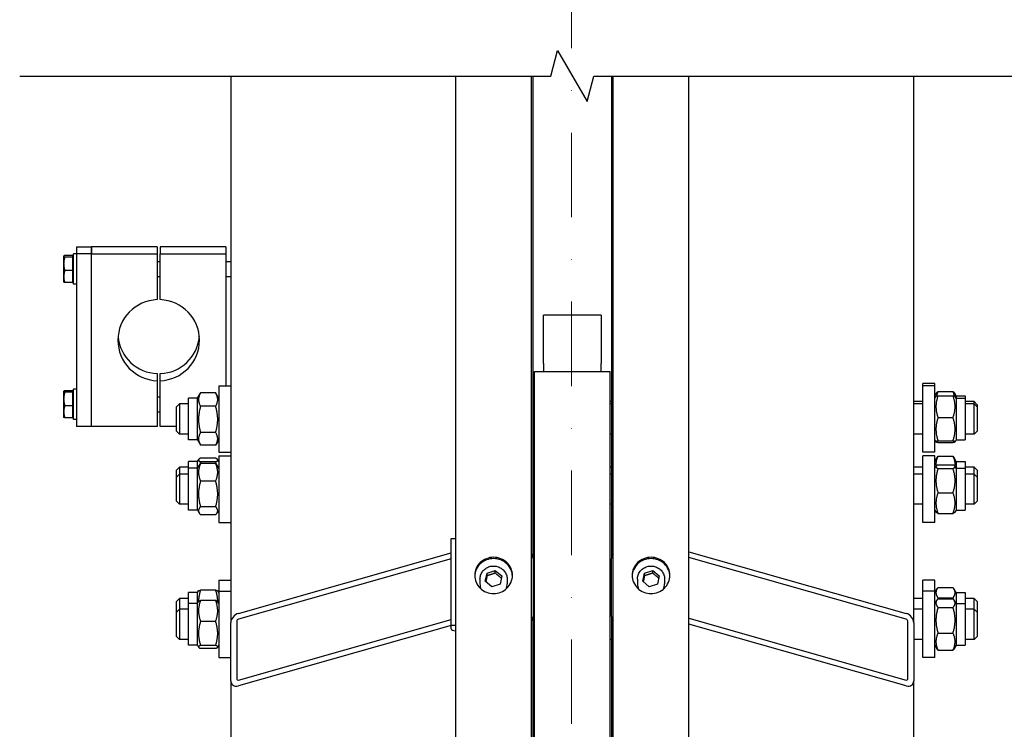
# Model space of a CAD drawing. Units: millimetres. Extents: x 684 to 9196, y 86 to 11986.
# Drawn here: x 1772 to 2423, y 3932 to 4402 of the extents above; entities that cross this region are included whole.
import ezdxf

# ---------------------------------------------------------------- set-up
doc = ezdxf.new("R2010")
doc.units = ezdxf.units.MM
doc.header["$LTSCALE"] = 44
doc.linetypes.add('DASHDOT2', pattern=[12.7, 6.35, -3.175, 0, -3.175])
doc.linetypes.add('LONG_DASH_DOTTED', pattern=[0.3001, 0.2362, -0.0295, 0.0049, -0.0295])
for name, color, linetype, lineweight in [('Break Lines(Hillmar_metric)', 7, 'Continuous', 25), ('Center Mark(Hillmar_metric)', 7, 'LONG_DASH_DOTTED', 18), ('Visible Edges(Hillmar_metric)', 7, 'Continuous', 25)]:
    doc.layers.add(name, color=color, linetype=linetype, lineweight=lineweight)

msp = doc.modelspace()

# ---------------------------------------------------------------- linework, layer by layer
at = {"layer": 'Break Lines(Hillmar_metric)', "flags": 128}
msp.add_lwpolyline([(1771.7633, 4364.3885), (2123.1988, 4364.3885), (2127.7205, 4381.2635), (2147.2061, 4347.5135), (2151.7277, 4364.3885), (2503.1632, 4364.3885)], dxfattribs=at)
at = {"layer": 'Center Mark(Hillmar_metric)', "linetype": 'DASHDOT2', "ltscale": 0.2}
msp.add_line((2136.9133, 4886.202), (2136.9133, 1480.7333), dxfattribs=at)
at = {"layer": 'Visible Edges(Hillmar_metric)'}
for p, q in [((1911.4633, 4364.3885), (1911.4633, 4002.4286)), ((2060.3633, 2944.2334), (2060.3633, 4364.3885)), ((2110.3633, 2944.2334), (2110.3633, 4364.3885)), ((2111.4633, 4045.0309), (2111.4633, 4364.3885)), ((2163.4633, 4364.3885), (2163.4633, 4045.0309)), ((2164.5633, 2944.2334), (2164.5633, 4364.3885)), ((2214.5633, 2944.2334), (2214.5633, 4364.3885)), ((2363.4633, 4002.4286), (2363.4633, 4364.3885)), ((1809.2633, 4251.4042), (1809.2633, 4246.7005)), ((1809.2633, 4251.4042), (1819.2633, 4251.4042)), ((1862.7633, 4251.4042), (1819.2633, 4251.4042)), ((1819.2633, 4251.4042), (1819.2633, 4246.7005)), ((1819.2633, 4246.7005), (1819.2633, 4251.4042)), ((1862.7633, 4251.4042), (1862.7633, 4246.7005)), ((1908.2633, 4251.4042), (1864.7633, 4251.4042)), ((1864.7633, 4251.4042), (1864.7633, 4246.7005)), ((1908.2633, 4251.4042), (1908.2633, 4246.7005)), ((1800.8632, 4245.1208), (1800.8902, 4245.1676)), ((1800.8632, 4245.1208), (1800.8632, 4245.0743)), ((1800.8632, 4245.0743), (1800.8632, 4240.0781)), ((1806.6632, 4245.5872), (1801.6224, 4245.5872)), ((1806.6632, 4244.5613), (1801.6224, 4244.5613)), ((1806.6632, 4245.5872), (1806.6632, 4244.5613)), ((1806.6632, 4244.5613), (1806.6632, 4235.5949)), ((1806.6632, 4244.4208), (1807.2633, 4244.4208)), ((1807.2633, 4226.6208), (1807.2633, 4246.6208)), ((1809.2633, 4246.6208), (1807.2633, 4246.6208)), ((1809.2633, 4246.7005), (1809.2633, 4132.3304)), ((1819.2633, 4246.7005), (1809.2633, 4246.7005)), ((1819.2633, 4246.7005), (1862.7633, 4246.7005)), ((1819.2633, 4132.3304), (1819.2633, 4246.7005)), ((1819.2633, 4132.3304), (1819.2633, 4246.7005)), ((1862.7633, 4246.7005), (1862.7633, 4216.3491)), ((1864.7633, 4216.3491), (1864.7633, 4246.7005)), ((1864.7633, 4246.7005), (1908.2633, 4246.7005)), ((1908.2633, 4246.7005), (1908.2633, 4159.3126)), ((1800.8632, 4240.0781), (1800.8632, 4231.6246)), ((1806.6632, 4235.5949), (1801.6224, 4235.5949)), ((1806.6632, 4235.5949), (1806.6632, 4227.6544)), ((1862.7633, 4241.6208), (1864.7633, 4241.6208)), ((1908.2633, 4241.6208), (1911.4633, 4241.6208)), ((1800.8632, 4231.6246), (1800.8632, 4228.1208)), ((1862.7633, 4231.6208), (1864.7633, 4231.6208)), ((1908.2633, 4231.6208), (1911.4633, 4231.6208)), ((1800.8632, 4228.1208), (1800.8902, 4228.074)), ((1806.6632, 4227.6544), (1801.6224, 4227.6544)), ((1806.6632, 4228.8208), (1807.2633, 4228.8208)), ((1809.2633, 4226.6208), (1807.2633, 4226.6208)), ((2118.4133, 4176.2727), (2118.4133, 4206.1018)), ((2156.5133, 4206.1018), (2118.4133, 4206.1018)), ((2156.5133, 4206.1018), (2156.5133, 4176.2727)), ((2118.4133, 4174.0546), (2118.4133, 4176.2727)), ((2118.4133, 4174.0546), (2118.4133, 4168.7494)), ((2156.5133, 4176.2727), (2156.5133, 4174.0546)), ((2156.5133, 4168.7494), (2156.5133, 4174.0546)), ((1862.7633, 4167.3856), (1862.7633, 4162.6818)), ((1864.7633, 4162.6818), (1864.7633, 4167.3856)), ((2112.4633, 2993.7756), (2112.4633, 4168.7494)), ((2112.4633, 4168.7494), (2162.4633, 4168.7494)), ((2162.4633, 2993.7756), (2162.4633, 4168.7494)), ((1862.7633, 4162.6818), (1862.7633, 4132.3304)), ((1864.7633, 4132.3304), (1864.7633, 4162.6818)), ((1903.4633, 4159.3126), (1903.4633, 4115.3126)), ((1903.4633, 4159.3126), (1911.4633, 4159.3126)), ((2369.4633, 4159.3126), (2369.4633, 4160.8202)), ((2377.4633, 4160.8202), (2369.4633, 4160.8202)), ((2369.4633, 4115.3126), (2369.4633, 4159.3126)), ((2377.4633, 4159.3126), (2369.4633, 4159.3126)), ((2377.4633, 4159.3126), (2377.4633, 4160.8202)), ((2377.4633, 4115.3126), (2377.4633, 4159.3126)), ((1800.8632, 4155.6138), (1800.8902, 4155.6607)), ((1800.8632, 4155.6138), (1800.8632, 4155.5673)), ((1800.8632, 4155.5673), (1800.8632, 4150.5711)), ((1806.6632, 4156.0803), (1801.6224, 4156.0803)), ((1806.6632, 4155.0543), (1801.6224, 4155.0543)), ((1806.6632, 4156.0803), (1806.6632, 4155.0543)), ((1806.6632, 4155.0543), (1806.6632, 4146.0879)), ((1806.6632, 4154.9138), (1807.2633, 4154.9138)), ((1807.2633, 4137.1138), (1807.2633, 4157.1138)), ((1809.2633, 4157.1138), (1807.2633, 4157.1138)), ((1862.7633, 4152.1138), (1864.7633, 4152.1138)), ((1883.4633, 4123.4626), (1883.4633, 4151.1626)), ((1889.4633, 4151.1626), (1883.4633, 4151.1626)), ((1889.4633, 4151.1626), (1891.3757, 4154.4751)), ((1889.4633, 4123.4626), (1889.4633, 4151.1626)), ((1901.4596, 4154.6309), (1891.467, 4154.6309)), ((1903.4633, 4151.1626), (1901.5508, 4154.4751)), ((2377.4633, 4152.6702), (2378.4086, 4154.3076)), ((2377.4633, 4151.1626), (2378.1404, 4152.3355)), ((2379.467, 4155.5037), (2389.4596, 4155.5037)), ((2379.467, 4152.7676), (2389.4596, 4152.7676)), ((2391.4633, 4152.6702), (2390.5179, 4154.3076)), ((2391.4633, 4151.1626), (2390.7861, 4152.3355)), ((2391.4633, 4152.6702), (2391.4633, 4151.1626)), ((2391.4633, 4152.6702), (2397.4633, 4152.6702)), ((2391.4633, 4151.1626), (2391.4633, 4123.4626)), ((2391.4633, 4151.1626), (2397.4633, 4151.1626)), ((2397.4633, 4152.6702), (2397.4633, 4151.1626)), ((2397.4633, 4151.1626), (2397.4633, 4123.4626)), ((1800.8632, 4150.5711), (1800.8632, 4142.1177)), ((1806.6632, 4146.0879), (1801.6224, 4146.0879)), ((1806.6632, 4146.0879), (1806.6632, 4138.1474)), ((1875.4633, 4145.3126), (1877.4633, 4147.3126)), ((1875.4633, 4129.3126), (1875.4633, 4145.3126)), ((1877.4633, 4147.3126), (1877.4633, 4127.3126)), ((1883.4633, 4147.3126), (1877.4633, 4147.3126)), ((1901.4596, 4145.7291), (1891.467, 4145.7291)), ((2112.4633, 4148.8202), (2111.4633, 4148.8202)), ((2112.4633, 4147.3126), (2111.4633, 4147.3126)), ((2163.4633, 4148.8202), (2162.4633, 4148.8202)), ((2163.4633, 4147.3126), (2162.4633, 4147.3126)), ((2369.4633, 4148.8202), (2363.4633, 4148.8202)), ((2369.4633, 4147.3126), (2363.4633, 4147.3126)), ((2403.4633, 4148.8202), (2397.4633, 4148.8202)), ((2403.4633, 4147.3126), (2397.4633, 4147.3126)), ((2403.4633, 4147.3126), (2403.4633, 4148.8202)), ((2405.4633, 4146.8202), (2403.4633, 4148.8202)), ((2403.4633, 4127.3126), (2403.4633, 4147.3126)), ((2405.4633, 4145.3126), (2403.4633, 4147.3126)), ((2405.4633, 4146.8202), (2405.4633, 4145.3126)), ((2405.4633, 4145.3126), (2405.4633, 4129.3126)), ((1800.8632, 4142.1177), (1800.8632, 4138.6138)), ((1800.8632, 4138.6138), (1800.8902, 4138.567)), ((1806.6632, 4138.1474), (1801.6224, 4138.1474)), ((1806.6632, 4139.3138), (1807.2633, 4139.3138)), ((1862.7633, 4142.1138), (1864.7633, 4142.1138)), ((2379.467, 4138.2684), (2389.4596, 4138.2684)), ((1809.2633, 4137.1138), (1807.2633, 4137.1138)), ((1819.2633, 4132.3304), (1809.2633, 4132.3304)), ((1862.7633, 4132.3304), (1819.2633, 4132.3304)), ((1875.4633, 4132.3304), (1864.7633, 4132.3304)), ((1875.4633, 4129.3126), (1877.4633, 4127.3126)), ((1883.4633, 4127.3126), (1877.4633, 4127.3126)), ((1901.4596, 4128.4108), (1891.467, 4128.4108)), ((2112.4633, 4127.3126), (2111.4633, 4127.3126)), ((2163.4633, 4127.3126), (2162.4633, 4127.3126)), ((2369.4633, 4127.3126), (2363.4633, 4127.3126)), ((2403.4633, 4127.3126), (2397.4633, 4127.3126)), ((2405.4633, 4129.3126), (2403.4633, 4127.3126)), ((1889.4633, 4123.4626), (1883.4633, 4123.4626)), ((1889.4633, 4123.4626), (1891.3757, 4120.1502)), ((1901.4596, 4119.9944), (1891.467, 4119.9944)), ((1903.4633, 4123.4626), (1901.5508, 4120.1502)), ((2377.4633, 4123.4626), (2378.1404, 4122.2897)), ((2379.467, 4122.8133), (2389.4596, 4122.8133)), ((2379.467, 4121.8576), (2389.4596, 4121.8576)), ((2391.4633, 4123.4626), (2390.7861, 4122.2897)), ((2391.4633, 4123.4626), (2397.4633, 4123.4626)), ((1903.4633, 4115.3126), (1911.4633, 4115.3126)), ((1903.4633, 4112.8978), (1903.4633, 4068.8978)), ((1903.4633, 4112.8978), (1911.4633, 4112.8978)), ((2377.4633, 4115.3126), (2369.4633, 4115.3126)), ((2369.4633, 4068.8978), (2369.4633, 4112.8978)), ((2377.4633, 4112.8978), (2369.4633, 4112.8978)), ((2377.4633, 4068.8978), (2377.4633, 4112.8978)), ((2377.4633, 4109.2126), (2379.075, 4112.0042)), ((2379.467, 4112.6335), (2389.4596, 4112.6335)), ((2391.4633, 4109.2126), (2389.8515, 4112.0042)), ((1875.4633, 4103.3626), (1877.4633, 4105.3626)), ((1877.4633, 4105.3626), (1877.4633, 4100.8978)), ((1883.4633, 4105.3626), (1877.4633, 4105.3626)), ((1883.4633, 4104.7478), (1883.4633, 4109.2126)), ((1889.4633, 4109.2126), (1883.4633, 4109.2126)), ((1889.4633, 4109.2126), (1890.2217, 4110.5263)), ((1889.4633, 4104.7478), (1889.4633, 4109.2126)), ((1889.4633, 4104.7478), (1890.5638, 4106.654)), ((1901.4596, 4111.4698), (1891.467, 4111.4698)), ((1901.4596, 4108.9315), (1891.467, 4108.9315)), ((1901.4596, 4107.8286), (1891.467, 4107.8286)), ((1903.4633, 4104.7478), (1902.3627, 4106.654)), ((1903.4633, 4109.2126), (1902.7048, 4110.5263)), ((2112.4633, 4105.3626), (2111.4633, 4105.3626)), ((2163.4633, 4105.3626), (2162.4633, 4105.3626)), ((2369.4633, 4105.3626), (2363.4633, 4105.3626)), ((2377.4633, 4104.7478), (2378.2142, 4106.0485)), ((2379.467, 4106.9669), (2389.4596, 4106.9669)), ((2391.4633, 4104.7478), (2390.7123, 4106.0485)), ((2391.4633, 4109.2126), (2391.4633, 4104.7478)), ((2391.4633, 4109.2126), (2397.4633, 4109.2126)), ((2397.4633, 4109.2126), (2397.4633, 4104.7478)), ((2403.4633, 4105.3626), (2397.4633, 4105.3626)), ((2403.4633, 4100.8978), (2403.4633, 4105.3626)), ((2405.4633, 4103.3626), (2403.4633, 4105.3626)), ((1875.4633, 4098.8978), (1875.4633, 4103.3626)), ((1875.4633, 4098.8978), (1877.4633, 4100.8978)), ((1875.4633, 4082.8978), (1875.4633, 4098.8978)), ((1877.4633, 4100.8978), (1877.4633, 4080.8978)), ((1883.4633, 4100.8978), (1877.4633, 4100.8978)), ((1883.4633, 4077.0478), (1883.4633, 4104.7478)), ((1889.4633, 4104.7478), (1883.4633, 4104.7478)), ((1889.4633, 4077.0478), (1889.4633, 4104.7478)), ((2112.4633, 4100.8978), (2111.4633, 4100.8978)), ((2163.4633, 4100.8978), (2162.4633, 4100.8978)), ((2369.4633, 4100.8978), (2363.4633, 4100.8978)), ((2379.467, 4104.5304), (2389.4596, 4104.5304)), ((2391.4633, 4104.7478), (2391.4633, 4077.0478)), ((2391.4633, 4104.7478), (2397.4633, 4104.7478)), ((2397.4633, 4104.7478), (2397.4633, 4077.0478)), ((2403.4633, 4100.8978), (2397.4633, 4100.8978)), ((2403.4633, 4080.8978), (2403.4633, 4100.8978)), ((2405.4633, 4098.8978), (2403.4633, 4100.8978)), ((2405.4633, 4103.3626), (2405.4633, 4098.8978)), ((2405.4633, 4098.8978), (2405.4633, 4082.8978)), ((1901.4596, 4096.1993), (1891.467, 4096.1993)), ((2379.467, 4088.4613), (2389.4596, 4088.4613)), ((1875.4633, 4082.8978), (1877.4633, 4080.8978)), ((1883.4633, 4080.8978), (1877.4633, 4080.8978)), ((1901.4596, 4079.2685), (1891.467, 4079.2685)), ((2112.4633, 4080.8978), (2111.4633, 4080.8978)), ((2163.4633, 4080.8978), (2162.4633, 4080.8978)), ((2369.4633, 4080.8978), (2363.4633, 4080.8978)), ((2403.4633, 4080.8978), (2397.4633, 4080.8978)), ((2405.4633, 4082.8978), (2403.4633, 4080.8978)), ((1889.4633, 4077.0478), (1883.4633, 4077.0478)), ((1889.4633, 4077.0478), (1890.5638, 4075.1416)), ((1901.4596, 4073.967), (1891.467, 4073.967)), ((1903.4633, 4077.0478), (1902.3627, 4075.1416)), ((2377.4633, 4077.0478), (2378.2142, 4075.7472)), ((2379.467, 4074.8287), (2389.4596, 4074.8287)), ((2391.4633, 4077.0478), (2390.7123, 4075.7472)), ((2391.4633, 4077.0478), (2397.4633, 4077.0478)), ((1903.4633, 4068.8978), (1911.4633, 4068.8978)), ((2377.4633, 4068.8978), (2369.4633, 4068.8978)), ((2057.3633, 4058.3113), (2060.3633, 4058.3113)), ((2057.3633, 4000.7821), (2057.3633, 4058.3113)), ((1916.4633, 4008.6428), (2057.3633, 4048.6605)), ((2214.5633, 4049.5126), (2358.4633, 4008.6428)), ((2057.3633, 4044.8253), (1916.4633, 4004.8075)), ((2111.4633, 4045.0309), (2111.4633, 4006.6781)), ((2163.4633, 4006.6781), (2163.4633, 4045.0309)), ((2358.4633, 4004.8075), (2214.5633, 4045.6773)), ((2079.8962, 4029.8974), (2081.0225, 4035.3268)), ((2081.0225, 4035.3268), (2086.4896, 4037.1062)), ((2081.0225, 4033.6227), (2081.0225, 4035.3268)), ((2086.4896, 4037.1062), (2090.8304, 4033.4562)), ((2086.4896, 4035.4021), (2086.4896, 4037.1062)), ((2090.8304, 4033.4562), (2089.704, 4028.0269)), ((2184.0962, 4029.8974), (2185.2225, 4035.3268)), ((2185.2225, 4035.3268), (2190.6896, 4037.1062)), ((2185.2225, 4033.6227), (2185.2225, 4035.3268)), ((2190.6896, 4037.1062), (2195.0304, 4033.4562)), ((2190.6896, 4035.4021), (2190.6896, 4037.1062)), ((2195.0304, 4033.4562), (2193.904, 4028.0269)), ((1903.4633, 4030.6099), (1903.4633, 4023.3595)), ((1903.4633, 4030.6099), (1911.4633, 4030.6099)), ((2076.3633, 4031.336), (2076.3633, 4028.2686)), ((2084.2369, 4026.2474), (2079.8962, 4029.8974)), ((2089.704, 4028.0269), (2084.2369, 4026.2474)), ((2094.3633, 4031.336), (2094.3633, 4028.2686)), ((2180.5633, 4031.336), (2180.5633, 4028.2686)), ((2188.4369, 4026.2474), (2184.0962, 4029.8974)), ((2193.904, 4028.0269), (2188.4369, 4026.2474)), ((2198.5633, 4031.336), (2198.5633, 4028.2686)), ((2369.4633, 4023.3595), (2369.4633, 4030.6099)), ((2377.4633, 4030.6099), (2369.4633, 4030.6099)), ((2377.4633, 4023.3595), (2377.4633, 4030.6099)), ((1883.4633, 4015.2095), (1883.4633, 4022.4599)), ((1889.4633, 4022.4599), (1883.4633, 4022.4599)), ((1889.4633, 4022.4599), (1890.1377, 4023.6281)), ((1889.4633, 4015.2095), (1889.4633, 4022.4599)), ((1901.4596, 4024.0182), (1891.467, 4024.0182)), ((1903.4633, 4022.4599), (1902.7888, 4023.6281)), ((1903.4633, 4023.3595), (1903.4633, 3979.3595)), ((1903.4633, 4023.3595), (1911.4633, 4023.3595)), ((2112.4633, 4022.3595), (2111.4633, 4022.3595)), ((2369.4633, 3979.3595), (2369.4633, 4023.3595)), ((2377.4633, 4023.3595), (2369.4633, 4023.3595)), ((2377.4633, 4022.4599), (2378.8812, 4024.9158)), ((2377.4633, 3979.3595), (2377.4633, 4023.3595)), ((2379.467, 4025.8045), (2389.4596, 4025.8045)), ((2391.4633, 4022.4599), (2390.0453, 4024.9158)), ((2391.4633, 4022.4599), (2391.4633, 4015.2095)), ((2391.4633, 4022.4599), (2397.4633, 4022.4599)), ((2397.4633, 4022.4599), (2397.4633, 4015.2095)), ((1875.4633, 4016.6099), (1877.4633, 4018.6099)), ((1875.4633, 4009.3595), (1875.4633, 4016.6099)), ((1877.4633, 4018.6099), (1877.4633, 4011.3595)), ((1883.4633, 4018.6099), (1877.4633, 4018.6099)), ((1883.4633, 3987.5095), (1883.4633, 4015.2095)), ((1889.4633, 4015.2095), (1883.4633, 4015.2095)), ((1889.4633, 4015.2095), (1890.1845, 4016.4588)), ((1889.4633, 3987.5095), (1889.4633, 4015.2095)), ((1901.4596, 4017.2522), (1891.467, 4017.2522)), ((1903.4633, 4015.2095), (1902.742, 4016.4588)), ((2163.4633, 4018.6099), (2162.4633, 4018.6099)), ((2369.4633, 4018.6099), (2363.4633, 4018.6099)), ((2377.4633, 4015.2095), (2378.645, 4017.2563)), ((2379.467, 4019.0126), (2389.4596, 4019.0126)), ((2379.467, 4018.3809), (2389.4596, 4018.3809)), ((2391.4633, 4015.2095), (2390.2816, 4017.2563)), ((2391.4633, 4015.2095), (2391.4633, 3987.5095)), ((2391.4633, 4015.2095), (2397.4633, 4015.2095)), ((2403.4633, 4018.6099), (2397.4633, 4018.6099)), ((2397.4633, 4015.2095), (2397.4633, 3987.5095)), ((2403.4633, 4011.3595), (2403.4633, 4018.6099)), ((2405.4633, 4016.6099), (2403.4633, 4018.6099)), ((2405.4633, 4016.6099), (2405.4633, 4009.3595)), ((1875.4633, 4009.3595), (1877.4633, 4011.3595)), ((1875.4633, 3993.3595), (1875.4633, 4009.3595)), ((1877.4633, 4011.3595), (1877.4633, 3991.3595)), ((1883.4633, 4011.3595), (1877.4633, 4011.3595)), ((2163.4633, 4011.3595), (2162.4633, 4011.3595)), ((2369.4633, 4011.3595), (2363.4633, 4011.3595)), ((2379.467, 4012.6457), (2389.4596, 4012.6457)), ((2403.4633, 4011.3595), (2397.4633, 4011.3595)), ((2403.4633, 3991.3595), (2403.4633, 4011.3595)), ((2405.4633, 4009.3595), (2403.4633, 4011.3595)), ((2405.4633, 4009.3595), (2405.4633, 3993.3595)), ((1901.4596, 4003.3422), (1891.467, 4003.3422)), ((1911.4633, 3964.0758), (1911.4633, 4002.4286)), ((1915.4633, 4003.5647), (1915.4633, 3965.2119)), ((1916.4633, 3964.5371), (2057.3633, 4004.5548)), ((2111.4633, 3329.2345), (2111.4633, 4006.6781)), ((2163.4633, 4006.6781), (2163.4633, 3329.2345)), ((2214.5633, 4005.4069), (2358.4633, 3964.5371)), ((2358.4633, 3960.7018), (2214.5633, 4001.5716)), ((2359.4633, 3965.2119), (2359.4633, 4003.5647)), ((2363.4633, 4002.4286), (2363.4633, 3964.0758)), ((2057.3633, 4000.7196), (1916.4633, 3960.7018)), ((2057.3633, 3998.368), (2057.3633, 4000.7821)), ((2057.3633, 4000.7821), (2060.3633, 4000.7821)), ((2379.467, 3995.6243), (2389.4596, 3995.6243)), ((1875.4633, 3993.3595), (1877.4633, 3991.3595)), ((1883.4633, 3991.3595), (1877.4633, 3991.3595)), ((2163.4633, 3991.3595), (2162.4633, 3991.3595)), ((2369.4633, 3991.3595), (2363.4633, 3991.3595)), ((2403.4633, 3991.3595), (2397.4633, 3991.3595)), ((2405.4633, 3993.3595), (2403.4633, 3991.3595)), ((1889.4633, 3987.5095), (1883.4633, 3987.5095)), ((1889.4633, 3987.5095), (1890.1845, 3986.2603)), ((1901.4596, 3987.4494), (1891.467, 3987.4494)), ((1901.4596, 3985.4668), (1891.467, 3985.4668)), ((1903.4633, 3987.5095), (1902.742, 3986.2603)), ((2377.4633, 3987.5095), (2378.645, 3985.4627)), ((2379.467, 3984.3381), (2389.4596, 3984.3381)), ((2391.4633, 3987.5095), (2390.2816, 3985.4627)), ((2391.4633, 3987.5095), (2397.4633, 3987.5095)), ((1903.4633, 3979.3595), (1911.4633, 3979.3595)), ((2112.4633, 3980.3595), (2111.4633, 3980.3595)), ((2377.4633, 3979.3595), (2369.4633, 3979.3595)), ((1911.4633, 3964.0758), (1911.4633, 3315.5093)), ((2363.4633, 3315.5093), (2363.4633, 3964.0758))]:
    msp.add_line(p, q, dxfattribs=at)
for centre, major_axis, ratio, start_param, end_param in [((1863.7633, 4189.5154), (-27, 0), 0.9945219, 4.74943449, 7.81693612), ((1863.7633, 4189.5154), (27, 0), 0.9945219, 4.74943449, 7.81693612), ((1863.7633, 4194.2192), (-27, 0), 0.9945219, 0.08769924, 1.53375082), ((1863.7633, 4194.2192), (27, 0), 0.9945219, 4.74943449, 6.19548607), ((2106.4633, 4045.0309), (5, 0), 0.95881973, 0, 0.67613051), ((2168.4633, 4045.0309), (-5, 0), 0.95881973, 5.6070548, 6.28318531), ((2085.3633, 4028.2686), (-9, 0), 0.95881973, 0, 0.41533226), ((2085.3633, 4028.2686), (9, 0), 0.95881973, 5.86785304, 6.28318531), ((2189.5633, 4028.2686), (-9, 0), 0.95881973, 0, 0.41533226), ((2189.5633, 4028.2686), (9, 0), 0.95881973, 5.86785304, 6.28318531), ((1916.4633, 4003.8487), (4.0063, 4.0063), 0.74673542, 0.92938783, 2.50018415), ((2358.4633, 4003.8487), (4.0063, -4.0063), 0.74673542, 0.6414085, 2.21220483), ((1916.4633, 4003.8487), (-0.8013, -0.8013), 0.74673542, 4.07098048, 5.64177681), ((2106.4633, 4006.6781), (5, 0), 0.95881973, 5.6070548, 6.28318531), ((2168.4633, 4006.6781), (-5, 0), 0.95881973, 0, 0.67613051), ((2358.4633, 4003.8487), (-0.8013, 0.8013), 0.74673542, 3.78300115, 5.35379748), ((2061.8633, 3998.368), (-4.5, 0), 0.28401534, 0, 1.23095942), ((1916.4633, 3965.4959), (4.0063, 4.0063), 0.74673542, 2.50018415, 4.07098048), ((1916.4633, 3965.4959), (-0.8013, -0.8013), 0.74673542, 5.64177681, 7.21257313), ((2358.4633, 3965.4959), (-0.8013, 0.8013), 0.74673542, 2.21220483, 3.78300115), ((2358.4633, 3965.4959), (4.0063, -4.0063), 0.74673542, 5.35379748, 6.92459381)]:
    msp.add_ellipse(centre, major_axis=major_axis, ratio=ratio, start_param=start_param, end_param=end_param, dxfattribs=at)
for points, weights in [([(1801.6224, 4245.5872), (1800.8632, 4245.3123), (1800.8632, 4245.0743)], [1, 1.0379548493, 1]), ([(1800.8632, 4245.0743), (1800.8632, 4244.8362), (1801.6224, 4244.5613)], [1, 1.0379548493, 1]), ([(1801.6224, 4244.5613), (1800.8632, 4242.1587), (1800.8632, 4240.0781)], [1, 1.0379548493, 1]), ([(1800.8632, 4240.0781), (1800.8632, 4237.9974), (1801.6224, 4235.5949)], [1, 1.0379548493, 1]), ([(1801.6224, 4235.5949), (1800.8632, 4233.4672), (1800.8632, 4231.6246)], [1, 1.0379548493, 1]), ([(1800.8632, 4231.6246), (1800.8632, 4229.7821), (1801.6224, 4227.6544)], [1, 1.0379548493, 1]), ([(1801.6224, 4227.6544), (1801.003, 4227.8787), (1800.8902, 4228.074)], [1, 1.03075125274, 1.01167279663]), ([(1801.6224, 4156.0803), (1800.8632, 4155.8054), (1800.8632, 4155.5673)], [1, 1.0379548493, 1]), ([(1800.8632, 4155.5673), (1800.8632, 4155.3292), (1801.6224, 4155.0543)], [1, 1.0379548493, 1]), ([(1801.6224, 4155.0543), (1800.8632, 4152.6518), (1800.8632, 4150.5711)], [1, 1.0379548493, 1]), ([(1891.467, 4154.6309), (1888.967, 4150.18), (1891.467, 4145.7291)], [1, 1.15470053838, 1]), ([(1891.3757, 4154.4751), (1891.4205, 4154.5526), (1891.467, 4154.6309)], [1.00491409269, 1.00249736176, 1]), ([(1901.4596, 4145.7291), (1903.9596, 4150.18), (1901.4596, 4154.6309)], [1, 1.15470053838, 1]), ([(1901.4596, 4154.6309), (1901.506, 4154.5526), (1901.5508, 4154.4751)], [1, 1.00249736176, 1.00491409269]), ([(2379.467, 4152.7676), (2376.967, 4145.518), (2379.467, 4138.2684)], [1, 1.15470053838, 1]), ([(2378.1404, 4152.3355), (2378.2563, 4152.5362), (2379.467, 4152.7676)], [1.07652893243, 1.06937965946, 1]), ([(2378.4086, 4154.3076), (2378.7346, 4154.8723), (2379.467, 4155.5037)], [1.0601248831, 1.04084837539, 1]), ([(2379.467, 4155.5037), (2378.8377, 4153.9467), (2378.5101, 4152.5386)], [1, 1.03489865044, 1.05405183787]), ([(2389.4596, 4155.5037), (2390.1919, 4154.8723), (2390.5179, 4154.3076)], [1, 1.04084837539, 1.0601248831]), ([(2390.4165, 4152.5386), (2390.0888, 4153.9467), (2389.4596, 4155.5037)], [1.05405183787, 1.03489865044, 1]), ([(2389.4596, 4152.7676), (2390.6702, 4152.5362), (2390.7861, 4152.3355)], [1, 1.06937965946, 1.07652893243]), ([(2389.4596, 4138.2684), (2391.9596, 4145.518), (2389.4596, 4152.7676)], [1, 1.15470053838, 1]), ([(1800.8632, 4150.5711), (1800.8632, 4148.4904), (1801.6224, 4146.0879)], [1, 1.0379548493, 1]), ([(1801.6224, 4146.0879), (1800.8632, 4143.9603), (1800.8632, 4142.1177)], [1, 1.0379548493, 1]), ([(1891.467, 4145.7291), (1888.967, 4137.07), (1891.467, 4128.4108)], [1, 1.15470053838, 1]), ([(1901.4596, 4128.4108), (1903.9596, 4137.07), (1901.4596, 4145.7291)], [1, 1.15470053838, 1]), ([(1800.8632, 4142.1177), (1800.8632, 4140.2751), (1801.6224, 4138.1474)], [1, 1.0379548493, 1]), ([(1801.6224, 4138.1474), (1801.003, 4138.3717), (1800.8902, 4138.567)], [1, 1.03075125274, 1.01167279663]), ([(2379.467, 4138.2684), (2376.967, 4130.5409), (2379.467, 4122.8133)], [1, 1.15470053838, 1]), ([(2389.4596, 4122.8133), (2391.9596, 4130.5409), (2389.4596, 4138.2684)], [1, 1.15470053838, 1]), ([(1891.467, 4128.4108), (1888.967, 4124.2026), (1891.467, 4119.9944)], [1, 1.15470053838, 1]), ([(1901.4596, 4119.9944), (1903.9596, 4124.2026), (1901.4596, 4128.4108)], [1, 1.15470053838, 1]), ([(2379.467, 4122.8133), (2376.967, 4122.3355), (2379.467, 4121.8576)], [1, 1.15470053838, 1]), ([(2389.4596, 4121.8576), (2391.9596, 4122.3355), (2389.4596, 4122.8133)], [1, 1.15470053838, 1]), ([(2379.467, 4112.6335), (2377.7027, 4109.1863), (2378.2808, 4106.1479)], [1, 1.10441788305, 1.06787834714]), ([(2379.075, 4112.0042), (2379.253, 4112.3126), (2379.467, 4112.6335)], [1.02145609595, 1.01159747955, 1]), ([(2389.4596, 4112.6335), (2389.6735, 4112.3126), (2389.8515, 4112.0042)], [1, 1.01159747955, 1.02145609595]), ([(2390.6457, 4106.1479), (2391.2238, 4109.1863), (2389.4596, 4112.6335)], [1.06787834714, 1.10441788305, 1]), ([(1891.467, 4111.4698), (1888.967, 4110.2006), (1891.467, 4108.9315)], [1, 1.15470053838, 1]), ([(1891.467, 4107.8286), (1888.967, 4102.014), (1891.467, 4096.1993)], [1, 1.15470053838, 1]), ([(1890.5638, 4106.654), (1890.8869, 4107.2136), (1891.467, 4107.8286)], [1.05086154661, 1.0320853841, 1]), ([(1891.467, 4108.9315), (1891.2057, 4108.0898), (1890.9977, 4107.2876)], [1, 1.01420102736, 1.02579483461]), ([(1901.4596, 4108.9315), (1903.9596, 4110.2006), (1901.4596, 4111.4698)], [1, 1.15470053838, 1]), ([(1901.9288, 4107.2876), (1901.7208, 4108.0898), (1901.4596, 4108.9315)], [1.02579483461, 1.01420102736, 1]), ([(1901.4596, 4096.1993), (1903.9596, 4102.014), (1901.4596, 4107.8286)], [1, 1.15470053838, 1]), ([(1901.4596, 4107.8286), (1902.0397, 4107.2136), (1902.3627, 4106.654)], [1, 1.0320853841, 1.05086154661]), ([(2379.467, 4106.9669), (2376.967, 4105.7487), (2379.467, 4104.5304)], [1, 1.15470053838, 1]), ([(2389.4596, 4104.5304), (2391.9596, 4105.7487), (2389.4596, 4106.9669)], [1, 1.15470053838, 1]), ([(2379.467, 4104.5304), (2376.967, 4096.4958), (2379.467, 4088.4613)], [1, 1.15470053838, 1]), ([(2389.4596, 4088.4613), (2391.9596, 4096.4958), (2389.4596, 4104.5304)], [1, 1.15470053838, 1]), ([(1891.467, 4096.1993), (1888.967, 4087.7339), (1891.467, 4079.2685)], [1, 1.15470053838, 1]), ([(1901.4596, 4079.2685), (1903.9596, 4087.7339), (1901.4596, 4096.1993)], [1, 1.15470053838, 1]), ([(2379.467, 4088.4613), (2376.967, 4081.645), (2379.467, 4074.8287)], [1, 1.15470053838, 1]), ([(2389.4596, 4074.8287), (2391.9596, 4081.645), (2389.4596, 4088.4613)], [1, 1.15470053838, 1]), ([(1891.467, 4079.2685), (1888.967, 4076.6177), (1891.467, 4073.967)], [1, 1.15470053838, 1]), ([(1901.4596, 4073.967), (1903.9596, 4076.6177), (1901.4596, 4079.2685)], [1, 1.15470053838, 1]), ([(2379.467, 4074.8287), (2378.4616, 4075.3186), (2378.2142, 4075.7472)], [1, 1.0569443526, 1.07196694685]), ([(2390.7123, 4075.7472), (2390.4649, 4075.3186), (2389.4596, 4074.8287)], [1.07196694685, 1.0569443526, 1]), ([(2081.0225, 4033.6227), (2080.5959, 4031.3872), (2080.2151, 4029.6292)], [1, 1.11293958843, 1.06097541158]), ([(2086.4896, 4035.4021), (2083.7561, 4034.2757), (2081.0225, 4033.6227)], [1, 1.15470053838, 1]), ([(2090.5238, 4031.9783), (2088.5409, 4033.4535), (2086.4896, 4035.4021)], [1.01821334291, 1.14498352408, 1]), ([(2185.2225, 4033.6227), (2184.7959, 4031.3872), (2184.4151, 4029.6292)], [1, 1.11293958843, 1.06097541158]), ([(2190.6896, 4035.4021), (2187.9561, 4034.2757), (2185.2225, 4033.6227)], [1, 1.15470053838, 1]), ([(2194.7238, 4031.9783), (2192.7409, 4033.4535), (2190.6896, 4035.4021)], [1.01821334291, 1.14498352408, 1]), ([(1891.467, 4024.0182), (1890.0586, 4019.9183), (1890.131, 4016.3661)], [1, 1.08163701565, 1.077112698]), ([(1890.1377, 4023.6281), (1890.2423, 4023.8093), (1891.467, 4024.0182)], [1.07669612538, 1.07023702802, 1]), ([(1901.4596, 4024.0182), (1902.6842, 4023.8093), (1902.7888, 4023.6281)], [1, 1.07023702802, 1.07669612538]), ([(1902.7955, 4016.3661), (1902.868, 4019.9183), (1901.4596, 4024.0182)], [1.077112698, 1.08163701565, 1]), ([(2379.467, 4025.8045), (2376.967, 4022.4085), (2379.467, 4019.0126)], [1, 1.15470053838, 1]), ([(2389.4596, 4019.0126), (2391.9596, 4022.4085), (2389.4596, 4025.8045)], [1, 1.15470053838, 1]), ([(1891.467, 4017.2522), (1888.967, 4010.2972), (1891.467, 4003.3422)], [1, 1.15470053838, 1]), ([(1890.1845, 4016.4588), (1890.3979, 4016.8283), (1891.467, 4017.2522)], [1.07379769929, 1.06077341067, 1]), ([(1901.4596, 4003.3422), (1903.9596, 4010.2972), (1901.4596, 4017.2522)], [1, 1.15470053838, 1]), ([(1901.4596, 4017.2522), (1902.5286, 4016.8283), (1902.742, 4016.4588)], [1, 1.06077341067, 1.07379769929]), ([(2379.467, 4018.3809), (2376.967, 4015.5133), (2379.467, 4012.6457)], [1, 1.15470053838, 1]), ([(2379.467, 4019.0126), (2379.3273, 4018.5324), (2379.203, 4018.0648)], [1, 1.00754080523, 1.01434646444]), ([(2389.7235, 4018.0648), (2389.5992, 4018.5324), (2389.4596, 4019.0126)], [1.01434646444, 1.00754080523, 1]), ([(2389.4596, 4012.6457), (2391.9596, 4015.5133), (2389.4596, 4018.3809)], [1, 1.15470053838, 1]), ([(2379.467, 4012.6457), (2376.967, 4004.135), (2379.467, 3995.6243)], [1, 1.15470053838, 1]), ([(2389.4596, 3995.6243), (2391.9596, 4004.135), (2389.4596, 4012.6457)], [1, 1.15470053838, 1]), ([(1891.467, 4003.3422), (1888.967, 3995.3958), (1891.467, 3987.4494)], [1, 1.15470053838, 1]), ([(1901.4596, 3987.4494), (1903.9596, 3995.3958), (1901.4596, 4003.3422)], [1, 1.15470053838, 1]), ([(2379.467, 3995.6243), (2376.967, 3989.9812), (2379.467, 3984.3381)], [1, 1.15470053838, 1]), ([(2389.4596, 3984.3381), (2391.9596, 3989.9812), (2389.4596, 3995.6243)], [1, 1.15470053838, 1]), ([(1891.467, 3987.4494), (1888.967, 3986.4581), (1891.467, 3985.4668)], [1, 1.15470053838, 1]), ([(1901.4596, 3985.4668), (1903.9596, 3986.4581), (1901.4596, 3987.4494)], [1, 1.15470053838, 1]), ([(2379.467, 3984.3381), (2378.9557, 3984.9245), (2378.645, 3985.4627)], [1, 1.02816993126, 1.04608075114]), ([(2390.2816, 3985.4627), (2389.9708, 3984.9245), (2389.4596, 3984.3381)], [1.04608075114, 1.02816993126, 1])]:
    msp.add_rational_spline(points, weights, degree=2, dxfattribs=at)
for points, knots in [([(2085.3633, 4021.8158), (2083.7937, 4021.8158), (2082.1196, 4022.1168), (2079.0398, 4023.3411), (2077.6343, 4024.2643), (2075.4146, 4026.394), (2074.4526, 4027.7425), (2073.1769, 4030.6965), (2072.8633, 4032.302), (2072.8633, 4035.3118), (2073.1769, 4036.9167), (2074.4526, 4039.8685), (2075.4146, 4041.2155), (2077.6343, 4043.3422), (2079.0398, 4044.2638), (2082.1196, 4045.4858), (2083.7937, 4045.7863), (2086.9328, 4045.7863), (2088.6069, 4045.4858), (2091.6867, 4044.2638), (2093.0923, 4043.3422), (2095.3119, 4041.2155), (2096.2739, 4039.8685), (2097.5496, 4036.9167), (2097.8633, 4035.3118), (2097.8633, 4032.302), (2097.5496, 4030.6965), (2096.2739, 4027.7425), (2095.3119, 4026.394), (2093.0923, 4024.2643), (2091.6867, 4023.3411), (2088.6069, 4022.1168), (2086.9328, 4021.8158), (2085.3633, 4021.8158)], [0, 0, 0, 0, 0.47085875, 0.47085875, 0.94171749, 0.94171749, 1.41257624, 1.41257624, 1.88343498, 1.88343498, 2.35429373, 2.35429373, 2.82515247, 2.82515247, 3.29601122, 3.29601122, 3.76686997, 3.76686997, 4.23772871, 4.23772871, 4.70858746, 4.70858746, 5.1794462, 5.1794462, 5.65030495, 5.65030495, 6.1211637, 6.1211637, 6.59202244, 6.59202244, 7.06288119, 7.06288119, 7.53373993, 7.53373993, 7.53373993, 7.53373993]), ([(2097.855, 4033.3809), (2097.8016, 4034.7598), (2097.4898, 4036.2031), (2096.2739, 4039.0165), (2095.3119, 4040.3634), (2093.0923, 4042.4902), (2091.6867, 4043.4118), (2088.6069, 4044.6338), (2086.9328, 4044.9342), (2083.7937, 4044.9342), (2082.1196, 4044.6338), (2079.0398, 4043.4118), (2077.6343, 4042.4902), (2075.4146, 4040.3634), (2074.4526, 4039.0165), (2073.2368, 4036.2031), (2072.925, 4034.7598), (2072.8716, 4033.3809)], [1.92760905, 1.92760905, 1.92760905, 1.92760905, 2.35429373, 2.35429373, 2.82515248, 2.82515248, 3.29601122, 3.29601122, 3.76686997, 3.76686997, 4.23772872, 4.23772872, 4.70858746, 4.70858746, 5.17944621, 5.17944621, 5.60613089, 5.60613089, 5.60613089, 5.60613089]), ([(2076.3633, 4031.336), (2076.3633, 4032.2572), (2076.5167, 4033.1782), (2077.1145, 4034.9279), (2077.5593, 4035.7561), (2078.6961, 4037.2391), (2079.3893, 4037.8925), (2080.9552, 4038.9594), (2081.8288, 4039.3711), (2083.6686, 4039.9101), (2084.6349, 4040.036), (2086.5611, 4039.9877), (2087.5208, 4039.813), (2089.3341, 4039.1798), (2090.1877, 4038.7217), (2091.6997, 4037.569), (2092.3587, 4036.8755), (2093.4138, 4035.3249), (2093.8113, 4034.469), (2094.2606, 4032.845), (2094.3633, 4032.0905), (2094.3633, 4031.336)], [2.94524311, 2.94524311, 2.94524311, 2.94524311, 3.26178932, 3.26178932, 3.57909787, 3.57909787, 3.89827109, 3.89827109, 4.21950038, 4.21950038, 4.54218777, 4.54218777, 4.86533497, 4.86533497, 5.18784573, 5.18784573, 5.50875295, 5.50875295, 5.82755803, 5.82755803, 6.08683577, 6.08683577, 6.08683577, 6.08683577]), ([(2189.5633, 4021.8158), (2187.9937, 4021.8158), (2186.3196, 4022.1168), (2183.2398, 4023.3411), (2181.8343, 4024.2643), (2179.6146, 4026.394), (2178.6526, 4027.7425), (2177.3769, 4030.6965), (2177.0633, 4032.302), (2177.0633, 4035.3118), (2177.3769, 4036.9167), (2178.6526, 4039.8685), (2179.6146, 4041.2155), (2181.8343, 4043.3422), (2183.2398, 4044.2638), (2186.3196, 4045.4858), (2187.9937, 4045.7863), (2191.1328, 4045.7863), (2192.8069, 4045.4858), (2195.8867, 4044.2638), (2197.2923, 4043.3422), (2199.5119, 4041.2155), (2200.4739, 4039.8685), (2201.7496, 4036.9167), (2202.0633, 4035.3118), (2202.0633, 4032.302), (2201.7496, 4030.6965), (2200.4739, 4027.7425), (2199.5119, 4026.394), (2197.2923, 4024.2643), (2195.8867, 4023.3411), (2192.8069, 4022.1168), (2191.1328, 4021.8158), (2189.5633, 4021.8158)], [0, 0, 0, 0, 0.47085875, 0.47085875, 0.94171749, 0.94171749, 1.41257624, 1.41257624, 1.88343498, 1.88343498, 2.35429373, 2.35429373, 2.82515247, 2.82515247, 3.29601122, 3.29601122, 3.76686997, 3.76686997, 4.23772871, 4.23772871, 4.70858746, 4.70858746, 5.1794462, 5.1794462, 5.65030495, 5.65030495, 6.1211637, 6.1211637, 6.59202244, 6.59202244, 7.06288119, 7.06288119, 7.53373993, 7.53373993, 7.53373993, 7.53373993]), ([(2202.055, 4033.3809), (2202.0016, 4034.7598), (2201.6898, 4036.2031), (2200.4739, 4039.0165), (2199.5119, 4040.3634), (2197.2923, 4042.4902), (2195.8867, 4043.4118), (2192.8069, 4044.6338), (2191.1328, 4044.9342), (2187.9937, 4044.9342), (2186.3196, 4044.6338), (2183.2398, 4043.4118), (2181.8343, 4042.4902), (2179.6146, 4040.3634), (2178.6526, 4039.0165), (2177.4368, 4036.2031), (2177.125, 4034.7598), (2177.0716, 4033.3809)], [1.92760905, 1.92760905, 1.92760905, 1.92760905, 2.35429373, 2.35429373, 2.82515248, 2.82515248, 3.29601122, 3.29601122, 3.76686997, 3.76686997, 4.23772872, 4.23772872, 4.70858746, 4.70858746, 5.17944621, 5.17944621, 5.60613089, 5.60613089, 5.60613089, 5.60613089]), ([(2180.5633, 4031.336), (2180.5633, 4032.2572), (2180.7167, 4033.1782), (2181.3145, 4034.9279), (2181.7593, 4035.7561), (2182.8961, 4037.2391), (2183.5893, 4037.8925), (2185.1552, 4038.9594), (2186.0288, 4039.3711), (2187.8686, 4039.9101), (2188.8349, 4040.036), (2190.7611, 4039.9877), (2191.7208, 4039.813), (2193.5341, 4039.1798), (2194.3877, 4038.7217), (2195.8997, 4037.569), (2196.5587, 4036.8755), (2197.6138, 4035.3249), (2198.0113, 4034.469), (2198.4606, 4032.845), (2198.5633, 4032.0905), (2198.5633, 4031.336)], [2.94524311, 2.94524311, 2.94524311, 2.94524311, 3.26178932, 3.26178932, 3.57909787, 3.57909787, 3.89827109, 3.89827109, 4.21950038, 4.21950038, 4.54218777, 4.54218777, 4.86533497, 4.86533497, 5.18784573, 5.18784573, 5.50875295, 5.50875295, 5.82755803, 5.82755803, 6.08683577, 6.08683577, 6.08683577, 6.08683577])]:
    msp.add_open_spline(points, degree=3, knots=knots, dxfattribs=at)

doc.saveas('drawing.dxf')
